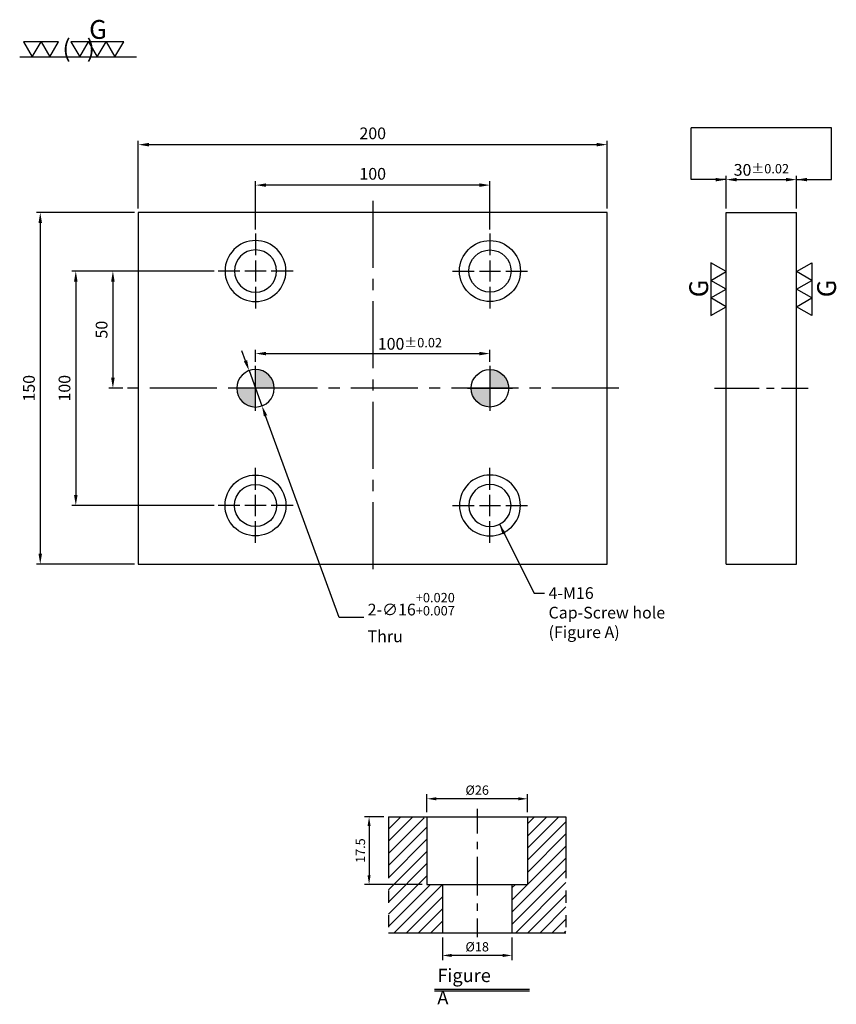
# Model space of a CAD drawing. Units: millimetres. Extents: x 10822 to 11170, y 5856 to 6276.
import ezdxf

# ---------------------------------------------------------------- set-up
doc = ezdxf.new("R2010")
doc.units = ezdxf.units.MM
doc.linetypes.add('CENTER2', pattern=[28.575, 19.05, -3.175, 3.175, -3.175])
doc.linetypes.add('PHANTOM2', pattern=[31.75, 15.875, -3.175, 3.175, -3.175, 3.175, -3.175])
for name, color, linetype in [('01', 4, 'Continuous'), ('02', 5, 'Continuous'), ('CL', 1, 'CENTER2'), ('CLL', 1, 'Continuous'), ('DIM', 6, 'Continuous'), ('G', 3, 'Continuous'), ('H', 2, 'Continuous'), ('L', 30, 'PHANTOM2'), ('TXT', 3, 'Continuous'), ('W', 7, 'Continuous')]:
    doc.layers.add(name, color=color, linetype=linetype)
doc.styles.add('TXT-1', font='txt.shx', dxfattribs={"width": 0.95, "bigfont": 'chineset.shx'})
doc.styles.add('TXT-7', font='txt.shx', dxfattribs={"width": 0.8, "bigfont": 'chineset.shx'})
doc.dimstyles.new('HISO-25', dxfattribs={"dimscale": 2.5, "dimtxt": 2, "dimasz": 1.8, "dimexe": 0.66666, "dimexo": 0.66666, "dimgap": 0.66666, "dimtad": 0, "dimtoh": 1, "dimdsep": 46, "dimtxsty": 'TXT-7', "dimcen": 2.5, "dimclrd": 256, "dimclre": 256, "dimclrt": 3, "dimadec": 0, "dimazin": 0, "dimtm": 1e-09, "dimtfac": 0.8, "dimtmove": 0, "dimatfit": 3, "dimfxl": 0, "dimlwd": -1, "dimarcsym": 0})
doc.dimstyles.new('ISO-25', dxfattribs={"dimscale": 2.5, "dimtxt": 2, "dimasz": 1.8, "dimexe": 0.66666, "dimexo": 0.66666, "dimgap": 0.66666, "dimtad": 1, "dimdsep": 46, "dimtxsty": 'TXT-1', "dimcen": 2.5, "dimclrd": 256, "dimclre": 256, "dimclrt": 3, "dimadec": 0, "dimazin": 0, "dimtfac": 0.8, "dimtmove": 0, "dimatfit": 3, "dimfxl": 0, "dimlwd": -1, "dimarcsym": 0})

# ---------------------------------------------------------------- blocks, each defined once
blk = doc.blocks.new('加工符號-G左')
at = {"layer": '01'}
for p, q in [((0, 5), (-4.33, 7.5)), ((-4.33, 7.5), (-4.33, 2.5)), ((-4.33, 2.5), (0, 5)), ((0, 0), (-4.33, 2.5)), ((-4.33, 2.5), (-4.33, -2.5)), ((-4.33, -2.5), (0, 0)), ((-4.33, -2.5), (-4.33, -7.5)), ((0, -5), (-4.33, -2.5)), ((-4.33, -7.5), (0, -5))]:
    blk.add_line(p, q, dxfattribs=at)
blk.add_text('G', height=5.35, rotation=90, dxfattribs=at).set_placement((-5.14, -2.31))
blk = doc.blocks.new('加工符號-G右')
at = {"layer": '01'}
for p, q in [((0, 5), (4.33, 7.5)), ((4.33, 7.5), (4.33, 2.5)), ((4.33, 2.5), (0, 5)), ((0, 0), (4.33, 2.5)), ((4.33, -2.5), (0, 0)), ((4.33, 2.5), (4.33, -2.5)), ((0, -5), (4.33, -2.5)), ((4.33, -2.5), (4.33, -7.5)), ((4.33, -7.5), (0, -5))]:
    blk.add_line(p, q, dxfattribs=at)
blk.add_text('G', height=5.35, rotation=90, dxfattribs=at).set_placement((11.22, -2.31))
blk = doc.blocks.new('加工符號-G上')
at = {"layer": '01'}
for p, q in [((-20.97, 4.33), (-18.47, 0)), ((-15.97, 4.33), (-20.97, 4.33)), ((-18.47, 0), (-15.97, 4.33)), ((-15.97, 4.33), (-13.47, 0)), ((-10.97, 4.33), (-15.97, 4.33)), ((-13.47, 0), (-10.97, 4.33)), ((-7.5, 4.33), (-5, 0)), ((-2.5, 4.33), (-7.5, 4.33)), ((-5, 0), (-2.5, 4.33)), ((-2.5, 4.33), (0, 0)), ((2.5, 4.33), (-2.5, 4.33)), ((0, 0), (2.5, 4.33)), ((2.5, 4.33), (5, 0)), ((7.5, 4.33), (2.5, 4.33)), ((5, 0), (7.5, 4.33)), ((-22.04, 0), (11.16, 0))]:
    blk.add_line(p, q, dxfattribs=at)
blk.add_text('G', height=5.35, dxfattribs=at).set_placement((-2.31, 5.14))
at = {"layer": '01', "insert": (-9.88, 4.93), "char_height": 5, "width": 26.1167, "attachment_point": 1, "style": 'TXT-1'}
blk.add_mtext('(   )', dxfattribs=at)
blk = doc.blocks.new('定位點-16')
at = {"layer": 'H'}
h = blk.add_hatch(color=256, dxfattribs=at)
h.paths.add_polyline_path([(0, 0), (0, 8, 0.414214), (-8, 0)])
h.paths.add_polyline_path([(0, 0), (0, -8, 0.414214), (8, 0)])
at = {"layer": '02'}
blk.add_circle((0, 0), 8, dxfattribs=at)
at = {"layer": 'CLL', "ltscale": 1.5}
for p, q in [((0, -9.6), (0, 9.6)), ((-9.6, 0), (9.6, 0))]:
    blk.add_line(p, q, dxfattribs=at)
blk = doc.blocks.new('*D15')
at = {"layer": 'Defpoints', "color": 0}
for p in [(27779.06, 12.26), (27784.55, -2.77)]:
    blk.add_point(p, dxfattribs=at)
at = {"layer": 'DIM'}
for p, q in [((27777.52, 16.49), (27775.98, 20.72)), ((27779.06, 12.26), (27784.55, -2.77)), ((27817.53, -93.07), (27786.1, -6.99)), ((27827.96, -93.07), (27817.53, -93.07))]:
    blk.add_line(p, q, dxfattribs=at)
for points in [[(27778.23, 16.75), (27776.82, 16.23), (27779.06, 12.26)], [(27786.8, -6.74), (27785.39, -7.25), (27784.55, -2.77)]]:
    blk.add_solid(points, dxfattribs=at)
at = {"layer": 'DIM', "color": 3, "insert": (27829.63, -93.07), "char_height": 5, "attachment_point": 4, "style": 'TXT-7'}
blk.add_mtext('2-∅16{\\H4.000000;\\S+0.020^ +0.007;} \\PThru', dxfattribs=at)
blk = doc.blocks.new('魚眼孔-PT18-26-圓孔')
at = {"layer": '01'}
blk.add_circle((0, 0), 9, dxfattribs=at)
at = {"layer": 'CL', "ltscale": 2}
for p, q in [((0, 6.72), (0, 16)), ((0, -4.52), (0, 4.52)), ((-6.72, 0), (-16, 0)), ((4.52, 0), (-4.52, 0)), ((16, 0), (6.72, 0)), ((0, -16), (0, -6.72))]:
    blk.add_line(p, q, dxfattribs=at)
at = {"layer": 'G'}
blk.add_circle((0, 0), 13, dxfattribs=at)
blk = doc.blocks.new('*D11')
at = {"layer": 'Defpoints', "color": 0}
for p in [(27731.81, 79.75), (27689.98, -70.25), (27731.81, -70.25)]:
    blk.add_point(p, dxfattribs=at)
at = {"layer": 'DIM', "lineweight": -2}
for p, q in [((27730.14, 79.75), (27688.31, 79.75)), ((27730.14, -70.25), (27688.31, -70.25))]:
    blk.add_line(p, q, dxfattribs=at)
at = {"layer": 'DIM'}
blk.add_line((27689.98, 75.25), (27689.98, -65.75), dxfattribs=at)
for points in [[(27689.23, 75.25), (27690.73, 75.25), (27689.98, 79.75)], [(27689.23, -65.75), (27690.73, -65.75), (27689.98, -70.25)]]:
    blk.add_solid(points, dxfattribs=at)
at = {"layer": 'DIM', "color": 3, "insert": (27685.81, 4.75), "char_height": 5, "attachment_point": 5, "rotation": 90, "style": 'TXT-1'}
blk.add_mtext('150', dxfattribs=at)
blk = doc.blocks.new('*D12')
at = {"layer": 'Defpoints', "color": 0}
for p in [(27931.81, 108.67), (27731.81, 79.75), (27931.81, 79.75)]:
    blk.add_point(p, dxfattribs=at)
at = {"layer": 'DIM', "lineweight": -2}
for p, q in [((27731.81, 81.41), (27731.81, 110.34)), ((27931.81, 81.41), (27931.81, 110.34))]:
    blk.add_line(p, q, dxfattribs=at)
at = {"layer": 'DIM'}
blk.add_line((27736.31, 108.67), (27927.31, 108.67), dxfattribs=at)
for points in [[(27736.31, 109.42), (27736.31, 107.92), (27731.81, 108.67)], [(27927.31, 109.42), (27927.31, 107.92), (27931.81, 108.67)]]:
    blk.add_solid(points, dxfattribs=at)
at = {"layer": 'DIM', "color": 3, "insert": (27831.81, 112.84), "char_height": 5, "attachment_point": 5, "style": 'TXT-1'}
blk.add_mtext('200', dxfattribs=at)
blk = doc.blocks.new('*D13')
at = {"layer": 'Defpoints', "color": 0}
for p in [(27881.81, 19.54), (27781.81, 14.35), (27881.81, 14.35)]:
    blk.add_point(p, dxfattribs=at)
at = {"layer": 'DIM', "lineweight": -2}
for p, q in [((27781.81, 16.01), (27781.81, 21.2)), ((27881.81, 16.01), (27881.81, 21.2))]:
    blk.add_line(p, q, dxfattribs=at)
at = {"layer": 'DIM'}
blk.add_line((27786.31, 19.54), (27877.31, 19.54), dxfattribs=at)
for points in [[(27786.31, 20.29), (27786.31, 18.79), (27781.81, 19.54)], [(27877.31, 20.29), (27877.31, 18.79), (27881.81, 19.54)]]:
    blk.add_solid(points, dxfattribs=at)
at = {"layer": 'DIM', "color": 3, "insert": (27847.67, 23.7), "char_height": 5, "attachment_point": 5, "style": 'TXT-1'}
blk.add_mtext('100{\\H4.000000;±0.02}', dxfattribs=at)
blk = doc.blocks.new('*D14')
at = {"layer": 'Defpoints', "color": 0}
for p in [(28012.59, 93.75), (27982.59, 79.75), (28012.59, 79.75)]:
    blk.add_point(p, dxfattribs=at)
at = {"layer": 'DIM', "lineweight": -2}
for p, q in [((27982.59, 81.41), (27982.59, 95.41)), ((28012.59, 81.41), (28012.59, 95.41))]:
    blk.add_line(p, q, dxfattribs=at)
at = {"layer": 'DIM'}
blk.add_line((27987.09, 93.75), (28008.09, 93.75), dxfattribs=at)
for points in [[(27987.09, 94.5), (27987.09, 93), (27982.59, 93.75)], [(28008.09, 94.5), (28008.09, 93), (28012.59, 93.75)]]:
    blk.add_solid(points, dxfattribs=at)
at = {"layer": 'DIM', "color": 3, "insert": (27997.59, 97.91), "char_height": 5, "attachment_point": 5, "style": 'TXT-1'}
blk.add_mtext('30{\\H4.000000;±0.02}', dxfattribs=at)
blk = doc.blocks.new('*D7')
at = {"layer": 'Defpoints', "color": 0}
for p in [(-4022.14, 10245.58), (-4027.16, 10228.08), (-4012.21, 10228.08)]:
    blk.add_point(p, dxfattribs=at)
at = {"layer": 'DIM', "lineweight": -2}
for p, q in [((-4023.34, 10245.58), (-4028.36, 10245.58)), ((-4027.16, 10243.18), (-4027.16, 10230.48)), ((-4013.41, 10228.08), (-4028.36, 10228.08))]:
    blk.add_line(p, q, dxfattribs=at)
at = {"layer": 'DIM'}
for points in [[(-4027.56, 10243.18), (-4026.76, 10243.18), (-4027.16, 10245.58)], [(-4027.56, 10230.48), (-4026.76, 10230.48), (-4027.16, 10228.08)]]:
    blk.add_solid(points, dxfattribs=at)
at = {"layer": 'DIM', "color": 3, "insert": (-4029.08, 10236.83), "char_height": 2.4, "attachment_point": 5, "rotation": 90, "style": 'TXT-1'}
blk.add_mtext('17.5', dxfattribs=at)
blk = doc.blocks.new('*D8')
at = {"layer": 'Defpoints', "color": 0}
for p in [(-4008.21, 10215.58), (-3990.21, 10215.58), (-4008.21, 10209.73)]:
    blk.add_point(p, dxfattribs=at)
at = {"layer": 'DIM', "lineweight": -2}
for p, q in [((-4008.21, 10214.38), (-4008.21, 10208.53)), ((-3990.21, 10214.38), (-3990.21, 10208.53)), ((-3992.61, 10209.73), (-4005.81, 10209.73))]:
    blk.add_line(p, q, dxfattribs=at)
at = {"layer": 'DIM'}
for points in [[(-4005.81, 10210.13), (-4005.81, 10209.33), (-4008.21, 10209.73)], [(-3992.61, 10210.13), (-3992.61, 10209.33), (-3990.21, 10209.73)]]:
    blk.add_solid(points, dxfattribs=at)
at = {"layer": 'DIM', "color": 3, "insert": (-3999.21, 10211.65), "char_height": 2.4, "attachment_point": 5, "style": 'TXT-1'}
blk.add_mtext('%%C18', dxfattribs=at)
blk = doc.blocks.new('*D6')
at = {"layer": 'Defpoints', "color": 0}
for p in [(-4012.21, 10250.23), (-4012.21, 10245.58), (-3986.21, 10245.58)]:
    blk.add_point(p, dxfattribs=at)
at = {"layer": 'DIM', "lineweight": -2}
for p, q in [((-4012.21, 10246.78), (-4012.21, 10251.43)), ((-3986.21, 10246.78), (-3986.21, 10251.43)), ((-3988.61, 10250.23), (-4009.81, 10250.23))]:
    blk.add_line(p, q, dxfattribs=at)
at = {"layer": 'DIM'}
for points in [[(-4009.81, 10250.63), (-4009.81, 10249.83), (-4012.21, 10250.23)], [(-3988.61, 10250.63), (-3988.61, 10249.83), (-3986.21, 10250.23)]]:
    blk.add_solid(points, dxfattribs=at)
at = {"layer": 'DIM', "color": 3, "insert": (-3999.21, 10252.15), "char_height": 2.4, "attachment_point": 5, "style": 'TXT-1'}
blk.add_mtext('%%C26', dxfattribs=at)
blk = doc.blocks.new('*D16')
at = {"layer": 'Defpoints', "color": 0}
for p in [(27781.81, 91.41), (27781.81, 70.75), (27881.81, 70.75)]:
    blk.add_point(p, dxfattribs=at)
at = {"layer": 'DIM', "lineweight": -2}
for p, q in [((27781.81, 72.41), (27781.81, 93.08)), ((27881.81, 72.41), (27881.81, 93.08))]:
    blk.add_line(p, q, dxfattribs=at)
at = {"layer": 'DIM'}
blk.add_line((27877.31, 91.41), (27786.31, 91.41), dxfattribs=at)
for points in [[(27786.31, 92.16), (27786.31, 90.66), (27781.81, 91.41)], [(27877.31, 92.16), (27877.31, 90.66), (27881.81, 91.41)]]:
    blk.add_solid(points, dxfattribs=at)
at = {"layer": 'DIM', "color": 3, "insert": (27831.81, 95.58), "char_height": 5, "attachment_point": 5, "style": 'TXT-1'}
blk.add_mtext('100', dxfattribs=at)
blk = doc.blocks.new('*D17')
at = {"layer": 'Defpoints', "color": 0}
for p in [(27765.81, 54.75), (27705.14, -45.25), (27765.81, -45.25)]:
    blk.add_point(p, dxfattribs=at)
at = {"layer": 'DIM', "lineweight": -2}
for p, q in [((27764.14, 54.75), (27703.48, 54.75)), ((27764.14, -45.25), (27703.48, -45.25))]:
    blk.add_line(p, q, dxfattribs=at)
at = {"layer": 'DIM'}
blk.add_line((27705.14, 50.25), (27705.14, -40.75), dxfattribs=at)
for points in [[(27704.39, 50.25), (27705.89, 50.25), (27705.14, 54.75)], [(27704.39, -40.75), (27705.89, -40.75), (27705.14, -45.25)]]:
    blk.add_solid(points, dxfattribs=at)
at = {"layer": 'DIM', "color": 3, "insert": (27700.98, 4.75), "char_height": 5, "attachment_point": 5, "rotation": 90, "style": 'TXT-1'}
blk.add_mtext('100', dxfattribs=at)
blk = doc.blocks.new('*D18')
at = {"layer": 'Defpoints', "color": 0}
for p in [(27765.81, 54.75), (27720.97, 4.75), (27726.81, 4.75)]:
    blk.add_point(p, dxfattribs=at)
at = {"layer": 'DIM', "lineweight": -2}
for p, q in [((27764.14, 54.75), (27719.3, 54.75)), ((27725.14, 4.75), (27719.3, 4.75))]:
    blk.add_line(p, q, dxfattribs=at)
at = {"layer": 'DIM'}
blk.add_line((27720.97, 50.25), (27720.97, 9.25), dxfattribs=at)
for points in [[(27720.22, 50.25), (27721.72, 50.25), (27720.97, 54.75)], [(27720.22, 9.25), (27721.72, 9.25), (27720.97, 4.75)]]:
    blk.add_solid(points, dxfattribs=at)
at = {"layer": 'DIM', "color": 3, "insert": (27716.8, 29.75), "char_height": 5, "attachment_point": 5, "rotation": 90, "style": 'TXT-1'}
blk.add_mtext('50', dxfattribs=at)
blk = doc.blocks.new('M16-H30')
at = {"layer": 'H'}
h = blk.add_hatch(dxfattribs=at)
h.set_pattern_fill('ANSI31', color=256, scale=0.7, style=0)
h.set_pattern_definition([(45, (3999.2102, -10215.5825), (-1.5715448, 1.5715448), [])])
h.paths.add_polyline_path([(22.951, 0), (22.951, 30), (13.996, 30), (12.998, 29.002), (12.998, 12.499), (9, 12.499), (9, 0.985), (9.985, 0)])
h.paths.add_polyline_path([(-12.998, 12.499), (-12.998, 29.002), (-13.996, 30), (-22.931, 30), (-22.931, 0), (-9.989, 0), (-9, 0.989), (-9, 12.499)])
at = {"layer": 'CLL', "ltscale": 0.4}
for p, q in [((0, 32.051), (0, 25.637)), ((0, 23.525), (0, 21.653)), ((0, 19.637), (0, 9.68)), ((0, 7.569), (0, 5.697)), ((0, 3.681), (0, -1.103))]:
    blk.add_line(p, q, dxfattribs=at)
at = {"layer": 'L'}
for p, q in [((-22.931, 30), (-22.931, 0)), ((22.951, 30), (22.951, 0))]:
    blk.add_line(p, q, dxfattribs=at)
at = {"layer": 'TXT'}
for p, q in [((13.535, -14.66), (-11.042, -14.66)), ((13.535, -15.115), (-11.042, -15.115))]:
    blk.add_line(p, q, dxfattribs=at)
at = {"layer": 'W'}
for p, q in [((-22.931, 30), (22.951, 30)), ((-12.998, 30), (-12.998, 12.499)), ((12.998, 30), (12.998, 12.499)), ((-12.998, 12.499), (12.998, 12.499)), ((-9, 12.499), (-9, 0)), ((9, 12.499), (9, 0))]:
    blk.add_line(p, q, dxfattribs=at)
blk.add_lwpolyline([(-22.931, 0), (0, 0), (22.951, 0)], dxfattribs=at)
at = {"layer": 'TXT', "insert": (-10.298, -9.294), "char_height": 3.44697, "attachment_point": 1, "style": 'TXT-1'}
blk.add_mtext('{\\Ftxt|c0;Figure A}', dxfattribs=at)
at = {"layer": 'DIM'}
for base, p1, p2, picture, middle in [((-12.998, 34.648), (12.998, 30), (-12.998, 30), '*D6', (0, 34.648)), ((-9, -5.851), (9, 0), (-9, 0), '*D8', (0, -5.851))]:
    dim = blk.add_linear_dim(base=base, p1=p1, p2=p2, text='%%C<>', dimstyle='ISO-25', override={"dimscale": 1.2, "dimtxt": 2}, dxfattribs=at)
    dim.commit()
    dim.dimension.update_dxf_attribs({"geometry": picture, "text_midpoint": middle, "dimtype": 128, "insert": (3999.21, -10215.582)})
dim = blk.add_linear_dim(base=(-27.953, 12.499), p1=(-22.931, 30), p2=(-12.998, 12.499), angle=90, dimstyle='ISO-25', override={"dimscale": 1.2, "dimtxt": 2}, dxfattribs=at)
dim.commit()
dim.dimension.update_dxf_attribs({"geometry": '*D7', "text_midpoint": (-29.873, 21.25), "insert": (3999.21, -10215.582)})

msp = doc.modelspace()

# ---------------------------------------------------------------- linework, layer by layer
at = {"layer": 'CL', "ltscale": 1.5}
for p, q in [((10972.734, 6198.562), (10972.734, 6038.562)), ((11077.734, 6118.562), (10867.734, 6118.562))]:
    msp.add_line(p, q, dxfattribs=at)
at = {"layer": 'CL'}
msp.add_line((11118.516, 6118.562), (11158.516, 6118.562), dxfattribs=at)
at = {"layer": 'DIM'}
msp.add_line((11168.453, 6229.706), (11108.578, 6229.706), dxfattribs=at)
at = {"layer": 'W'}
for p, q in [((10872.734, 6193.562), (10872.734, 6043.562)), ((11072.734, 6193.562), (10872.734, 6193.562)), ((11072.734, 6043.562), (11072.734, 6193.562)), ((11123.516, 6043.562), (11123.516, 6193.562)), ((11123.516, 6193.562), (11153.516, 6193.562)), ((11153.516, 6043.562), (11153.516, 6193.562)), ((10872.734, 6043.562), (11072.734, 6043.562)), ((11123.516, 6043.562), (11153.516, 6043.562))]:
    msp.add_line(p, q, dxfattribs=at)

# ---------------------------------------------------------------- block references
for name, p, xscale, yscale, zscale in [('加工符號-G上', (10855.231, 6259.899), 1.501500000002125, 1.501500000000306, 1.5015), ('加工符號-G左', (11123.516, 6160.82), 1.5, 1.5, 1.5), ('加工符號-G右', (11153.516, 6160.82), 1.5, 1.5, 1.5), ('M16-H30', (11017.291, 5886.272), 1.649999999997817, 1.649999999999636, 1.65)]:
    msp.add_blockref(name, p, dxfattribs=dict(xscale=xscale, yscale=yscale, zscale=zscale))
at = {"xscale": -1, "rotation": 180}
msp.add_blockref('魚眼孔-PT18-26-圓孔', (10922.734, 6168.562), dxfattribs=at)
for name, p, rotation in [('魚眼孔-PT18-26-圓孔', (11022.734, 6168.562), 180), ('定位點-16', (11022.734, 6118.562), 270)]:
    msp.add_blockref(name, p, dxfattribs=dict(rotation=rotation))
at = {"xscale": -1}
for name, p in [('定位點-16', (10922.734, 6118.562)), ('魚眼孔-PT18-26-圓孔', (11022.734, 6068.562))]:
    msp.add_blockref(name, p, dxfattribs=at)
msp.add_blockref('魚眼孔-PT18-26-圓孔', (10922.734, 6068.562))

# ---------------------------------------------------------------- texts
at = {"layer": 'DIM', "color": 3, "insert": (11047.735, 6033.683), "char_height": 5, "attachment_point": 1, "style": 'TXT-7'}
msp.add_mtext('4-M16 \\PCap-Screw hole\\P(Figure A)', dxfattribs=at)

# ---------------------------------------------------------------- dimensions: what is measured, and where the dimension line sits
at = {"layer": 'DIM'}
dim = msp.add_linear_dim(base=(11072.734, 6222.485), p1=(10872.734, 6193.562), p2=(11072.734, 6193.562), dimstyle='ISO-25', dxfattribs=at)
dim.commit()
dim.dimension.update_dxf_attribs({"geometry": '*D12', "text_midpoint": (10972.734, 6222.485), "dimtype": 128, "insert": (-16859.075, 6113.815)})
dim = msp.add_linear_dim(base=(10922.734, 6205.224), p1=(11022.734, 6184.562), p2=(10922.734, 6184.562), dimstyle='ISO-25', dxfattribs=at)
dim.commit()
dim.dimension.update_dxf_attribs({"geometry": '*D16', "text_midpoint": (10972.734, 6209.391), "insert": (-16859.075, 6113.815)})
for base, p1, p2, picture, middle in [((11153.516, 6207.562), (11123.516, 6193.562), (11153.516, 6193.562), '*D14', (11138.516, 6207.562)), ((11022.734, 6133.353), (10922.734, 6128.162), (11022.734, 6128.162), '*D13', (10988.59, 6133.353))]:
    dim = msp.add_linear_dim(base=base, p1=p1, p2=p2, dimstyle='ISO-25', override={"dimgap": 0.66666, "dimtol": 1, "dimlim": 0, "dimtp": 0.02, "dimtm": 0.02}, dxfattribs=at)
    dim.commit()
    dim.dimension.update_dxf_attribs({"geometry": picture, "text_midpoint": middle, "dimtype": 128, "insert": (-16859.075, 6113.815)})
dim = msp.add_linear_dim(base=(10830.905, 6043.562), p1=(10872.734, 6193.562), p2=(10872.734, 6043.562), angle=90, dimstyle='ISO-25', dxfattribs=at)
dim.commit()
dim.dimension.update_dxf_attribs({"geometry": '*D11', "text_midpoint": (10830.905, 6118.562), "dimtype": 128, "insert": (-16859.075, 6113.815)})
for base, p2, picture, middle in [((10846.067, 6068.562), (10906.734, 6068.562), '*D17', (10841.901, 6118.562)), ((10861.895, 6118.562), (10867.734, 6118.562), '*D18', (10857.728, 6143.562))]:
    dim = msp.add_linear_dim(base=base, p1=(10906.734, 6168.562), p2=p2, angle=90, dimstyle='ISO-25', dxfattribs=at)
    dim.commit()
    dim.dimension.update_dxf_attribs({"geometry": picture, "text_midpoint": middle, "insert": (-16859.075, 6113.815)})
dim = msp.add_diameter_dim_2p(p1=(10919.99, 6126.077), p2=(10925.478, 6111.048), text='2-<> \\PThru', dimstyle='HISO-25', override={"dimgap": 0.66666, "dimtol": 1, "dimlim": 0, "dimtp": 0.02, "dimtm": -0.007, "dimtdec": 3, "dimtzin": 0}, dxfattribs=at)
dim.commit()
dim.dimension.update_dxf_attribs({"geometry": '*D15', "text_midpoint": (10987.622, 6020.747), "dimtype": 131, "insert": (-16859.075, 6113.815)})

# ---------------------------------------------------------------- leaders
for points in [[(11123.516, 6207.562), (11108.578, 6207.562), (11108.578, 6229.706)], [(11153.516, 6207.562), (11168.453, 6207.562), (11168.453, 6229.706)]]:
    msp.add_leader(points, dimstyle='ISO-25', override={"dimtol": 1, "dimtp": 0.02, "dimtm": 0.02}, dxfattribs=at)
at = {"layer": 'DIM', "annotation_type": 0, "has_hookline": 1, "hookline_direction": 0, "text_width": 52.667}
msp.add_leader([(11026.788, 6060.527), (11041.589, 6031.183), (11046.068, 6031.183)], dimstyle='HISO-25', override={"dimgap": 0.66666, "dimtad": 0}, dxfattribs=at)

doc.saveas('drawing.dxf')
